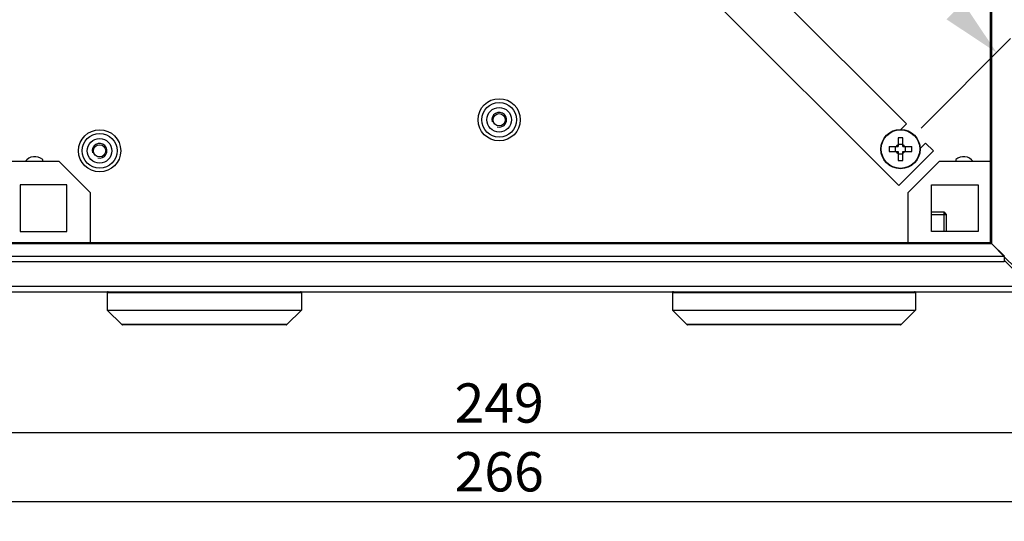
# Model space of a CAD drawing. Extents: x 12 to 202, y 7 to 290.
# Drawn here: x 51 to 101, y 81 to 106 of the extents above; entities that cross this region are included whole.
import ezdxf

# ---------------------------------------------------------------- set-up
doc = ezdxf.new("R2010")
doc.units = 0
doc.header["$LTSCALE"] = 19.36
doc.header["$PDMODE"] = 3
doc.header["$PDSIZE"] = 0.1
doc.layers.get('0').update_dxf_attribs({"linetype": 'CONTINUOUS'})
doc.layers.get('Defpoints').update_dxf_attribs({"linetype": 'CONTINUOUS'})
doc.layers.add('02___PRT_ALL_AXES', color=7, linetype='CONTINUOUS')
doc.layers.add('THREAD_FEAT', color=7, linetype='CONTINUOUS')
doc.styles.get("Standard").update_dxf_attribs({"font": 'arial.ttf'})
doc.dimstyles.new('DIMSTYLE_1', dxfattribs={"dimtxt": 2, "dimasz": 14.85, "dimexe": 1, "dimexo": 1.5, "dimgap": 0.5, "dimtad": 1, "dimlfac": 4, "dimdsep": 46, "dimtxsty": 'Standard', "dimblk": '_ARROW_FILLED', "dimblk1": '_ARROW_FILLED', "dimblk2": '_ARROW_FILLED', "dimcen": 0.09, "dimadec": 0, "dimazin": 0, "dimtp": 0.5, "dimtm": 0.5, "dimtfac": 1, "dimtofl": 0, "dimtmove": 0, "dimatfit": 3, "dimldrblk": '_ARROW_FILLED', "dimfxl": 1, "dimtolj": 1, "dimarcsym": 0})

# ---------------------------------------------------------------- blocks, each defined once
blk = doc.blocks.new('_ARROW_FILLED')
at = {"color": 0, "linetype": 'ByBlock'}
blk.add_solid([(0, 0), (-1, 0.2), (-1, -0.2)], dxfattribs=at)
blk = doc.blocks.new('*D2')
at = {"color": 0, "linetype": 'Continuous', "lineweight": -2}
for p, q in [((101.5, 145), (119.75, 145)), ((118.75, 142), (118.75, 98)), ((101.5, 95), (119.75, 95))]:
    blk.add_line(p, q, dxfattribs=at)
at = {"layer": 'Defpoints', "color": 0}
for p in [(100, 145), (100, 95), (118.75, 95)]:
    blk.add_point(p, dxfattribs=at)
at = {"color": 0, "lineweight": -2, "xscale": 3, "yscale": 3, "zscale": 3}
for p, rotation in [((118.75, 145), 89.99999999999999), ((118.75, 95), 270)]:
    blk.add_blockref('_ARROW_FILLED', p, dxfattribs=dict(at, rotation=rotation))
at = {"color": 0, "insert": (115.269, 120), "char_height": 2, "attachment_point": 5, "rotation": 90}
blk.add_mtext('\\A1;200\\POpening', dxfattribs=at)
blk = doc.blocks.new('*D6')
at = {"color": 0, "linetype": 'Continuous', "lineweight": -2}
for p, q in [((43.875, 97.25), (43.875, 84.3125)), ((106.125, 97.25), (106.125, 84.3125)), ((103.125, 85.3125), (46.875, 85.3125))]:
    blk.add_line(p, q, dxfattribs=at)
at = {"layer": 'Defpoints', "color": 0}
for p in [(43.875, 98.75), (106.125, 98.75), (43.875, 85.3125)]:
    blk.add_point(p, dxfattribs=at)
at = {"color": 0, "lineweight": -2, "xscale": 3, "yscale": 3, "zscale": 3}
for p, rotation in [((43.875, 85.3125), 180), ((106.125, 85.3125), 360)]:
    blk.add_blockref('_ARROW_FILLED', p, dxfattribs=dict(at, rotation=rotation))
at = {"color": 0, "insert": (75, 86.8335), "char_height": 2, "attachment_point": 5}
blk.add_mtext('\\A1;249', dxfattribs=at)
blk = doc.blocks.new('*D7')
at = {"color": 0, "linetype": 'Continuous', "lineweight": -2}
for p, q in [((41.75, 92.5), (41.75, 80.8125)), ((108.25, 92.5), (108.25, 80.8125)), ((105.25, 81.8125), (44.75, 81.8125))]:
    blk.add_line(p, q, dxfattribs=at)
at = {"layer": 'Defpoints', "color": 0}
for p in [(41.75, 94), (108.25, 94), (41.75, 81.8125)]:
    blk.add_point(p, dxfattribs=at)
at = {"color": 0, "lineweight": -2, "xscale": 3, "yscale": 3, "zscale": 3}
for p, rotation in [((41.75, 81.8125), 180), ((108.25, 81.8125), 360)]:
    blk.add_blockref('_ARROW_FILLED', p, dxfattribs=dict(at, rotation=rotation))
at = {"color": 0, "insert": (75, 83.3335), "char_height": 2, "attachment_point": 5}
blk.add_mtext('\\A1;266', dxfattribs=at)
blk = doc.blocks.new('*D9')
at = {"color": 0, "linetype": 'Continuous', "lineweight": -2}
for p, q in [((55.729, 141.392), (60.268, 145.951)), ((61.688, 143.125), (98.183, 106.788)), ((96.476, 100.822), (101.015, 105.38))]:
    blk.add_line(p, q, dxfattribs=at)
at = {"layer": 'Defpoints', "color": 0}
for p in [(54.671, 140.329), (100.309, 104.672), (95.418, 99.759)]:
    blk.add_point(p, dxfattribs=at)
at = {"color": 0, "lineweight": -2, "xscale": 3, "yscale": 3, "zscale": 3}
for p, rotation in [((59.562, 145.242), 135.1245558462), ((100.309, 104.672), 315.1245558462)]:
    blk.add_blockref('_ARROW_FILLED', p, dxfattribs=dict(at, rotation=rotation))
at = {"color": 0, "insert": (81.009, 126.035), "char_height": 2, "attachment_point": 5, "rotation": 315.1246}
blk.add_mtext('\\A1;230', dxfattribs=at)

msp = doc.modelspace()

# ---------------------------------------------------------------- linework, layer by layer
at = {"color": 7, "linetype": 'Continuous'}
for p, q in [((100, 94.9906), (100, 145.0094)), ((100.0692, 94.9404), (100.0692, 145.0596)), ((95.7271, 101.0407), (84.0673, 112.7004)), ((82.2996, 110.9327), (95.3293, 97.9029)), ((95.7271, 101.0407), (95.4426, 100.7563)), ((95.2927, 100.3321), (95.2927, 99.8841)), ((95.5427, 99.8841), (95.5427, 100.3321)), ((94.8446, 99.8841), (95.2927, 99.8841)), ((95.1677, 99.6341), (95.1677, 99.8841)), ((95.2927, 100.0091), (95.5427, 100.0091)), ((95.5427, 99.8841), (95.9908, 99.8841)), ((95.6677, 99.6341), (95.6677, 99.8841)), ((96.6993, 100.0684), (96.4158, 99.7849)), ((97.0971, 99.6707), (96.6993, 100.0684)), ((51.7732, 99.125), (51.7732, 99.2317)), ((94.8446, 99.6341), (95.2927, 99.6341)), ((95.2927, 99.6341), (95.2927, 99.186)), ((95.2927, 99.5091), (95.5427, 99.5091)), ((95.3293, 97.9029), (97.0971, 99.6707)), ((95.5427, 99.6341), (95.9908, 99.6341)), ((95.5427, 99.186), (95.5427, 99.6341)), ((98.2268, 99.2317), (98.2268, 99.125)), ((97, 96.5625), (97.625, 96.5625)), ((100.0596, 94.9308), (49.9404, 94.9308)), ((49.9906, 95), (100.0094, 95)), ((100.0596, 94.9308), (100.6995, 94.2972)), ((100.0692, 94.9404), (100.7028, 94.3005)), ((100.6995, 94.2972), (49.3005, 94.2972)), ((100.6995, 94.2972), (100.6995, 94.02)), ((102.0474, 92.9404), (100.6995, 94.2799)), ((64.9375, 92.45), (55.0625, 92.45)), ((55.0625, 92.45), (55.0625, 91.5625)), ((64.9375, 92.45), (64.9375, 91.5625)), ((96.1875, 92.45), (83.8125, 92.45)), ((83.8125, 92.45), (83.8125, 91.5625)), ((96.1875, 92.45), (96.1875, 91.5625)), ((55.0625, 91.5625), (55.7979, 90.8271)), ((55.0625, 91.5625), (64.9375, 91.5625)), ((64.9375, 91.5625), (64.2021, 90.8271)), ((83.8125, 91.5625), (96.1875, 91.5625)), ((83.8125, 91.5625), (84.5479, 90.8271)), ((96.1875, 91.5625), (95.4521, 90.8271)), ((64.2021, 90.8271), (55.7979, 90.8271)), ((64.1668, 90.8125), (55.8332, 90.8125)), ((95.4521, 90.8271), (84.5479, 90.8271)), ((95.4168, 90.8125), (84.5832, 90.8125))]:
    msp.add_line(p, q, dxfattribs=at)
at = {"color": 3, "linetype": 'Continuous'}
for p, q in [((52.6125, 99.125), (50, 99.125)), ((54.1875, 97.55), (52.6125, 99.125)), ((97.3875, 99.125), (95.8125, 97.55)), ((100, 99.125), (97.3875, 99.125)), ((50.625, 97.9375), (50.625, 95.5625)), ((53, 97.9375), (50.625, 97.9375)), ((53, 95.5625), (53, 97.9375)), ((97, 97.9375), (99.375, 97.9375)), ((97, 95.5625), (97, 97.9375)), ((99.375, 97.9375), (99.375, 95.5625)), ((54.1875, 97.55), (54.1875, 95)), ((95.8125, 95), (95.8125, 97.55)), ((50.625, 95.5625), (53, 95.5625)), ((99.375, 95.5625), (97, 95.5625)), ((100.5425, 94.4625), (100.5325, 94.4625)), ((100.6995, 94.02), (49.3005, 94.02)), ((102.0474, 92.7612), (100.6995, 94.1007)), ((102.0474, 92.7612), (47.9526, 92.7612)), ((47.625, 92.5), (102.375, 92.5))]:
    msp.add_line(p, q, dxfattribs=at)
at = {"color": 2, "linetype": 'Continuous'}
msp.add_line((97.625, 96.5625), (97.625, 95.5625), dxfattribs=at)
at = {"color": 7, "linetype": 'Continuous'}
for radius in [1, 0.9813]:
    msp.add_circle((95.4177, 99.7591), radius, dxfattribs=at)
at = {"color": 2, "linetype": 'Continuous'}
for centre in [(75, 101.25), (54.6707, 99.6707)]:
    msp.add_arc(centre, 0.375, 255, 195, dxfattribs=at)
at = {"color": 7, "linetype": 'Continuous'}
for centre, radius, start, end in [((95.4177, 97.1352), 3.1994, 87.76087, 92.23913), ((98.0406, 99.7595), 3.1984, 177.76776, 180.00754), ((98.0406, 99.7586), 3.1984, 179.99246, 182.23224), ((95.4177, 99.7591), 0.25, 120, 150), ((95.4177, 99.7591), 0.25, 30, 60), ((92.7948, 99.7595), 3.1984, 359.99246, 2.23224), ((92.7948, 99.7586), 3.1984, 357.76776, 0.00754), ((51.375, 98.75), 0.625, 50.41928, 143.12389), ((95.4177, 99.7591), 0.25, 210, 240), ((95.4177, 99.7591), 0.25, 300, 330), ((98.625, 98.75), 0.625, 36.87611, 129.58072), ((95.4177, 102.3829), 3.1994, 267.76087, 272.23913), ((99.8108, 94.6142), 0.4103, 52.4396, 55.31357), ((100.3858, 95.1892), 0.4103, 214.68643, 217.5604), ((100.9343, 95.7686), 1.2102, 230.65921, 232.98806), ((99.2314, 94.0657), 1.2102, 37.01194, 39.34079), ((55.1125, 92.45), 0.05, 90, 180), ((64.8875, 92.45), 0.05, 0, 90), ((83.8625, 92.45), 0.05, 90, 180), ((96.1375, 92.45), 0.05, 0, 90), ((55.8332, 90.8625), 0.05, 225, 270), ((64.1668, 90.8625), 0.05, 270, 315), ((84.5832, 90.8625), 0.05, 225, 270), ((95.4168, 90.8625), 0.05, 270, 315)]:
    msp.add_arc(centre, radius, start, end, dxfattribs=at)
for points in [[(100.0596, 94.9308), (100.0506, 94.9437), (100.0332, 94.9662), (100.011, 94.9846), (100, 94.9906)], [(100.0692, 94.9404), (100.0563, 94.9494), (100.0338, 94.9668), (100.0154, 94.989), (100.0094, 95)]]:
    msp.add_open_spline(points, degree=3, knots=[0, 0, 0, 0, 0.555705, 1, 1, 1, 1], dxfattribs=at)
at = {"layer": '02___PRT_ALL_AXES', "color": 7, "linetype": 'Continuous'}
for p, q in [((97, 96.5625), (97.625, 96.5625)), ((97, 96.4375), (97.75, 96.4375)), ((97.625, 96.5625), (97.75, 96.4375)), ((97.75, 96.4375), (97.75, 95.5625))]:
    msp.add_line(p, q, dxfattribs=at)
for centre, radius in [((75, 101.25), 1.075), ((75, 101.25), 0.8875), ((54.6707, 99.6707), 1.075), ((54.6707, 99.6707), 0.8875)]:
    msp.add_circle(centre, radius, dxfattribs=at)
at = {"layer": 'THREAD_FEAT', "color": 7, "linetype": 'Continuous'}
for centre, radius in [((75, 101.25), 0.625), ((75, 101.25), 0.3125), ((54.6707, 99.6707), 0.625), ((54.6707, 99.6707), 0.3125)]:
    msp.add_circle(centre, radius, dxfattribs=at)

# ---------------------------------------------------------------- dimensions: what is measured, and where the dimension line sits
at = {"color": 2, "linetype": 'Continuous'}
for base, p1, p2, angle, picture, middle in [((100.3091, 104.6718), (54.6707, 140.3293), (95.4177, 99.7591), 315.12456, '*D9', (79.9356, 124.9569)), ((43.875, 85.3125), (106.125, 98.75), (43.875, 98.75), 180, '*D6', (75, 85.3125)), ((41.75, 81.8125), (108.25, 94), (41.75, 94), 180, '*D7', (75, 81.8125))]:
    dim = msp.add_linear_dim(base=base, p1=p1, p2=p2, angle=angle, dimstyle='DIMSTYLE_1', override={"dimasz": 3}, dxfattribs=at)
    dim.commit()
    dim.dimension.update_dxf_attribs({"geometry": picture, "text_midpoint": middle, "dimtype": 160})
dim = msp.add_linear_dim(base=(118.75, 95), p1=(100, 145), p2=(100, 95), angle=270, text='<>\\POpening', dimstyle='DIMSTYLE_1', override={"dimasz": 3}, dxfattribs=at)
dim.commit()
dim.dimension.update_dxf_attribs({"geometry": '*D2', "text_midpoint": (118.75, 120), "dimtype": 160})

doc.saveas('drawing.dxf')
